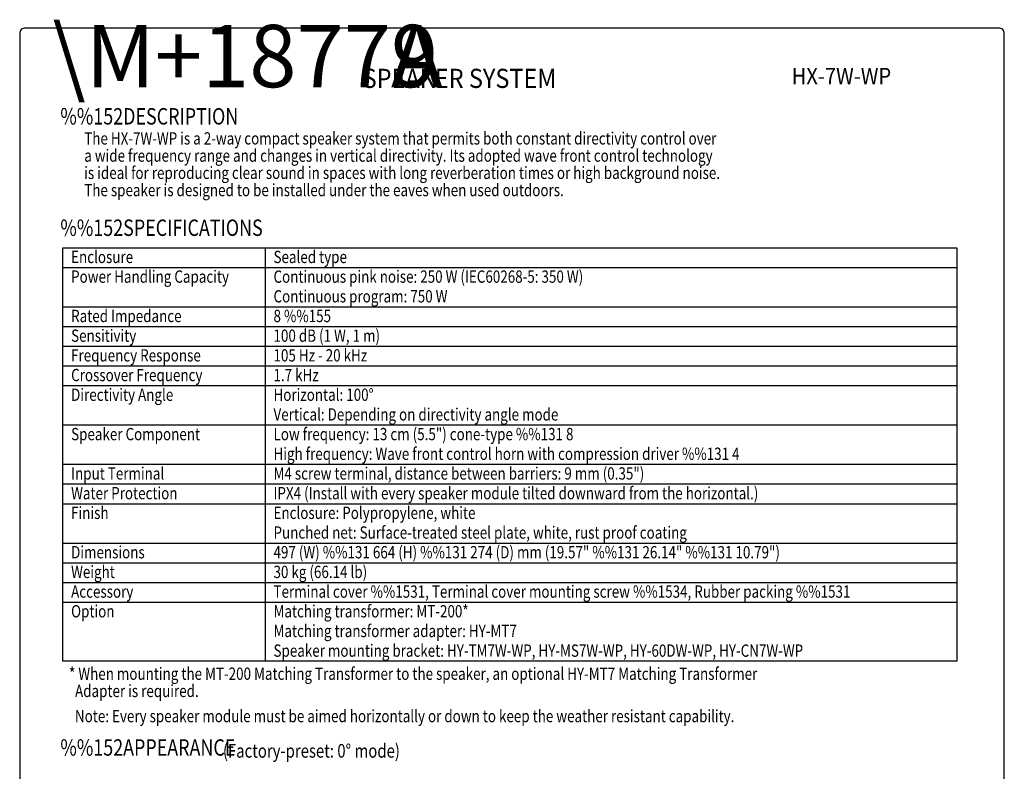
# Model space of a CAD drawing. Extents: x 0 to 1800, y 4 to 2765.
# Drawn here: x 0 to 1800, y 1391 to 2765 of the extents above; entities that cross this region are included whole.
import ezdxf
from ezdxf.enums import TextEntityAlignment as Align

# ---------------------------------------------------------------- set-up
doc = ezdxf.new("R2010")
doc.units = 0
doc.header["$LTSCALE"] = 80
doc.header["$MEASUREMENT"] = 0
doc.layers.get('0').update_dxf_attribs({"linetype": 'CONTINUOUS'})
for name, color, linetype in [('1', 3, 'CONTINUOUS'), ('GAWA', 2, 'CONTINUOUS'), ('PEN1', 5, 'CONTINUOUS')]:
    doc.layers.add(name, color=color, linetype=linetype)
doc.styles.add('CMP-SET', font='COMPLEX.shx')
doc.styles.add('TOALOGO', font='SIMPLEX', dxfattribs={"height": 3, "bigfont": 'SLFONT'})
doc.styles.add('UT7', font='TOAFONT.shx', dxfattribs={"width": 0.8})

# ---------------------------------------------------------------- blocks, each defined once
blk = doc.blocks.new('LOGO8911')
at = {"style": 'TOALOGO'}
blk.add_text('\\M+1877A', height=11.4, dxfattribs=at).set_placement((0.01, 0.01))
at = {"layer": '1', "style": 'TOALOGO'}
blk.add_text('\\M+18779', height=11.4, dxfattribs=at).set_placement((0.01, 0.01))

msp = doc.modelspace()

# ---------------------------------------------------------------- linework, layer by layer
for p, q in [((79, 2348.2), (1713, 2348.2)), ((79, 1592.2), (79, 2348.2)), ((1713, 2348.2), (1713, 1592.2)), ((1713, 1592.2), (79, 1592.2))]:
    msp.add_line(p, q)
at = {"layer": 'GAWA'}
msp.add_lwpolyline([(0, 92.34, 0.414214), (10, 82.34), (1790, 82.34, 0.414214), (1800, 92.34), (1800, 2740, 0.414214), (1790, 2750), (10, 2750, 0.414214), (0, 2740)], format="xyb", close=True, dxfattribs=at)
at = {"layer": 'PEN1'}
for p, q in [((449, 2348.2), (449, 1592.2)), ((79, 2312.2), (1713, 2312.2)), ((79, 2240.2), (1713, 2240.2)), ((79, 2204.2), (1713, 2204.2)), ((79, 2168.2), (1713, 2168.2)), ((79, 2132.2), (1713, 2132.2)), ((79, 2096.2), (1713, 2096.2)), ((79, 2024.2), (1713, 2024.2)), ((79, 1952.2), (1713, 1952.2)), ((79, 1916.2), (1713, 1916.2)), ((79, 1880.2), (1713, 1880.2)), ((79, 1808.2), (1713, 1808.2)), ((79, 1772.2), (1713, 1772.2)), ((79, 1736.2), (1713, 1736.2)), ((79, 1700.2), (1713, 1700.2))]:
    msp.add_line(p, q, dxfattribs=at)

# ---------------------------------------------------------------- block references
at = {"xscale": 10, "yscale": 10, "zscale": 10}
msp.add_blockref('LOGO8911', (59.71, 2641.68), dxfattribs=at)

# ---------------------------------------------------------------- texts
at = {"style": 'CMP-SET', "width": 0.9}
for s, height, p in [('SPEAKER SYSTEM', 35, (804.09, 2653.45)), ('HX-7W-WP', 30, (1502.25, 2658.28))]:
    msp.add_text(s, height=height, dxfattribs=at).set_placement(p, align=Align.MIDDLE)
at = {"layer": '1', "style": 'UT7', "width": 0.8}
for s, height, p in [('%%152DESCRIPTION', 30, (74.31, 2573.6)), ('The HX-7W-WP is a 2-way compact speaker system that permits both constant directivity control over', 22.5, (118, 2537)), ('a wide frequency range and changes in vertical directivity. Its adopted wave front control technology', 22.5, (118, 2505.5)), ('is ideal for reproducing clear sound in spaces with long reverberation times or high background noise.', 22.5, (118, 2474)), ('The speaker is designed to be installed under the eaves when used outdoors.', 22.5, (118, 2442.5)), ('%%152SPECIFICATIONS', 30, (74.31, 2369.84)), ('Enclosure', 22.5, (94, 2320.2)), ('Sealed type', 22.5, (464, 2320.2)), ('Power Handling Capacity', 22.5, (94, 2284.2)), ('Continuous pink noise: 250 W (IEC60268-5: 350 W)', 22.5, (464, 2284.2)), ('Continuous program: 750 W', 22.5, (464, 2248.2)), ('Rated Impedance', 22.5, (94, 2212.2)), ('8 %%155', 22.5, (464, 2212.2)), ('Sensitivity', 22.5, (94, 2176.2)), ('100 dB (1 W, 1 m)', 22.5, (464, 2176.2)), ('Frequency Response', 22.5, (94, 2140.2)), ('105 Hz - 20 kHz', 22.5, (464, 2140.2)), ('Crossover Frequency', 22.5, (94, 2104.2)), ('1.7 kHz', 22.5, (464, 2104.2)), ('Directivity Angle', 22.5, (94, 2068.2)), ('Horizontal: 100%%D', 22.5, (464, 2068.2)), ('Vertical: Depending on directivity angle mode', 22.5, (464, 2032.2)), ('Speaker Component', 22.5, (94, 1996.2)), ('Low frequency: 13 cm (5.5") cone-type %%131 8', 22.5, (464, 1996.2)), ('High frequency: Wave front control horn with compression driver %%131 4', 22.5, (464, 1960.2)), ('Input Terminal', 22.5, (94, 1924.2)), ('M4 screw terminal, distance between barriers: 9 mm (0.35")', 22.5, (464, 1924.2)), ('Water Protection', 22.5, (94, 1888.2)), ('IPX4 (Install with every speaker module tilted downward from the horizontal.)', 22.5, (464, 1888.2)), ('Finish', 22.5, (94, 1852.2)), ('Enclosure: Polypropylene, white', 22.5, (464, 1852.2)), ('Punched net: Surface-treated steel plate, white, rust proof coating', 22.5, (464, 1816.2)), ('Dimensions', 22.5, (94, 1780.2)), ('497 (W) %%131 664 (H) %%131 274 (D) mm (19.57" %%131 26.14" %%131 10.79")', 22.5, (464, 1780.2)), ('Weight', 22.5, (94, 1744.2)), ('30 kg (66.14 lb)', 22.5, (464, 1744.2)), ('Accessory', 22.5, (94, 1708.2)), ('Terminal cover %%1531, Terminal cover mounting screw %%1534, Rubber packing %%1531', 22.5, (464, 1708.2)), ('Option', 22.5, (94, 1672.2)), ('Matching transformer: MT-200*', 22.5, (464, 1672.2)), ('Matching transformer adapter: HY-MT7', 22.5, (464, 1636.2)), ('Speaker mounting bracket: HY-TM7W-WP, HY-MS7W-WP, HY-60DW-WP, HY-CN7W-WP ', 22.5, (464, 1600.2)), (' * When mounting the MT-200 Matching Transformer to the speaker, an optional HY-MT7 Matching Transformer ', 22.5, (84.71, 1558)), ('   Adapter is required.', 22.5, (84.71, 1526.5)), ('Note: Every speaker module must be aimed horizontally or down to keep the weather resistant capability.', 22.5, (101, 1480.5)), ('%%152APPEARANCE', 30, (74.31, 1419.31)), ('(Factory-preset: 0%%D mode)', 25, (371.52, 1415.68))]:
    msp.add_text(s, height=height, dxfattribs=at).set_placement(p)

doc.saveas('drawing.dxf')
